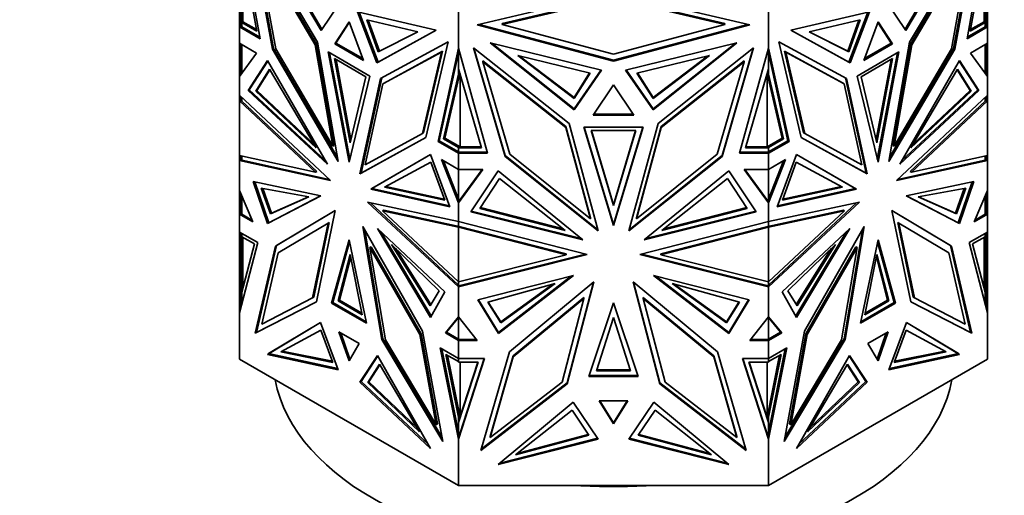
# Model space of a CAD drawing. Units: millimetres. Extents: x 0 to 2422, y 0 to 2750.
# Drawn here: x 167 to 225, y 935 to 963 of the extents above; entities that cross this region are included whole.
import ezdxf
from ezdxf import colors
from ezdxf.entities.mleader import LeaderData, LeaderLine
from ezdxf.math import Vec2, Vec3

# ---------------------------------------------------------------- set-up
doc = ezdxf.new("R2010")
doc.units = ezdxf.units.MM
doc.layers.add('DV5_Défaut', color=7, linetype='Continuous')
doc.layers.add('Défaut', color=7, linetype='Continuous')

# ---------------------------------------------------------------- blocks, each defined once
blk = doc.blocks.new('_DOT')
at = {"color": 0}
blk.add_line((0, 0), (-1, 0), dxfattribs=at)
at = {"color": 0, "const_width": 0.333}
blk.add_lwpolyline([(-0.1665, 0, 1), (0.1665, 0, 1)], format="xyb", close=True, dxfattribs=at)
blk = doc.blocks.new('SE4')
at = {"layer": 'DV5_Défaut', "color": 7, "linetype": 'Continuous', "lineweight": 35}
for p, q in [((181.296, 961.79), (180.088, 968.673)), ((184.682, 961.579), (180.705, 968.343)), ((180.705, 968.343), (182.02, 961.178)), ((219.494, 961.579), (223.47, 968.343)), ((223.47, 968.343), (222.156, 961.178)), ((222.88, 961.79), (224.088, 968.673)), ((180.819, 968.15), (182.091, 961.218)), ((181.406, 968.22), (184.887, 962.271)), ((184.938, 962.346), (181.611, 968.031)), ((219.237, 962.346), (222.564, 968.031)), ((222.77, 968.22), (219.288, 962.271)), ((223.356, 968.15), (222.085, 961.218)), ((181.101, 967.279), (182.217, 961.195)), ((184.544, 961.423), (181.101, 967.279)), ((184.614, 961.464), (181.172, 967.32)), ((223.003, 967.32), (219.561, 961.464)), ((219.632, 961.423), (223.074, 967.279)), ((223.074, 967.279), (221.958, 961.195)), ((181.11, 962.237), (180.229, 967.06)), ((180.288, 962.795), (180.288, 966.74)), ((223.065, 962.237), (223.946, 967.06)), ((223.888, 966.74), (223.888, 962.795)), ((194.066, 962.6), (202.088, 964.513)), ((202.088, 964.244), (195.533, 962.681)), ((202.088, 964.513), (210.109, 962.6)), ((208.643, 962.681), (202.088, 964.244)), ((184.887, 962.271), (186.035, 963.955)), ((195.533, 962.623), (202.088, 964.186)), ((202.088, 964.186), (208.643, 962.623)), ((219.288, 962.271), (218.141, 963.955)), ((180.088, 962.488), (180.088, 963.474)), ((180.188, 962.748), (180.188, 963.522)), ((188.175, 960.373), (187.028, 963.381)), ((187.028, 963.381), (191.657, 962.302)), ((187.123, 963.359), (188.246, 960.414)), ((192.975, 961.233), (192.975, 963.608)), ((211.2, 961.233), (211.2, 963.607)), ((217.148, 963.381), (212.518, 962.302)), ((217.053, 963.359), (215.929, 960.414)), ((216, 960.373), (217.148, 963.381)), ((223.988, 962.748), (223.988, 963.522)), ((224.088, 962.488), (224.088, 963.474)), ((180.188, 962.545), (180.088, 962.488)), ((180.088, 962.488), (180.188, 962.545)), ((180.088, 962.488), (181.296, 961.79)), ((180.088, 962.488), (180.088, 962.488)), ((180.088, 961.531), (180.088, 962.488)), ((180.16, 962.527), (180.188, 962.543)), ((180.16, 962.527), (180.16, 962.527)), ((180.188, 962.511), (180.16, 962.527)), ((180.188, 962.511), (180.16, 962.527)), ((180.188, 962.748), (180.288, 962.748)), ((180.188, 962.489), (180.188, 962.748)), ((180.188, 962.489), (180.227, 962.489)), ((181.28, 961.881), (180.227, 962.489)), ((180.229, 962.488), (180.227, 962.489)), ((180.229, 962.489), (180.227, 962.489)), ((180.229, 962.747), (181.11, 962.237)), ((180.229, 962.747), (180.229, 962.488)), ((180.288, 962.747), (180.229, 962.747)), ((180.288, 962.795), (181.093, 962.328)), ((180.288, 962.795), (180.288, 962.773)), ((180.288, 962.748), (180.288, 962.773)), ((180.288, 962.748), (180.288, 962.747)), ((180.288, 962.748), (180.288, 962.748)), ((186.531, 962.788), (185.688, 961.49)), ((186.547, 962.745), (185.758, 961.531)), ((187.375, 960.516), (186.531, 962.788)), ((190.586, 962.2), (187.573, 962.908)), ((187.573, 962.908), (188.246, 961.019)), ((187.666, 962.886), (188.317, 961.06)), ((202.088, 960.476), (194.066, 962.6)), ((194.18, 962.627), (202.088, 960.534)), ((195.533, 962.681), (195.533, 962.623)), ((202.088, 960.887), (195.533, 962.623)), ((202.088, 960.534), (209.995, 962.627)), ((208.643, 962.623), (202.088, 960.887)), ((210.109, 962.6), (202.088, 960.476)), ((208.643, 962.681), (208.643, 962.623)), ((213.589, 962.2), (216.602, 962.908)), ((216.509, 962.886), (215.859, 961.06)), ((216.602, 962.908), (215.929, 961.019)), ((217.644, 962.788), (216.8, 960.516)), ((218.417, 961.531), (217.628, 962.745)), ((218.488, 961.49), (217.644, 962.788)), ((224.088, 962.488), (222.88, 961.79)), ((222.896, 961.881), (223.949, 962.489)), ((223.946, 962.747), (223.065, 962.237)), ((223.888, 962.795), (223.082, 962.328)), ((223.888, 962.774), (223.888, 962.795)), ((223.888, 962.748), (223.888, 962.774)), ((223.888, 962.747), (223.888, 962.748)), ((223.888, 962.748), (223.888, 962.748)), ((223.988, 962.748), (223.888, 962.748)), ((223.946, 962.747), (223.888, 962.747)), ((223.946, 962.488), (223.946, 962.747)), ((223.949, 962.489), (223.946, 962.488)), ((223.949, 962.489), (223.946, 962.489)), ((223.949, 962.489), (223.988, 962.489)), ((223.988, 962.489), (223.988, 962.748)), ((223.988, 962.545), (224.088, 962.488)), ((223.988, 962.545), (224.088, 962.488)), ((223.988, 962.543), (224.015, 962.527)), ((224.015, 962.527), (223.988, 962.511)), ((223.988, 962.511), (224.015, 962.527)), ((224.015, 962.527), (224.015, 962.527)), ((224.088, 962.488), (224.088, 962.488)), ((224.088, 961.531), (224.088, 962.488)), ((191.657, 962.302), (188.175, 960.373)), ((188.246, 960.414), (191.655, 962.302)), ((188.246, 961.019), (190.586, 962.2)), ((188.317, 961.06), (190.579, 962.201)), ((212.518, 962.302), (216, 960.373)), ((215.929, 960.414), (212.521, 962.302)), ((215.929, 961.019), (213.589, 962.2)), ((215.859, 961.06), (213.596, 962.201)), ((180.088, 961.531), (180.088, 961.531)), ((180.088, 961.531), (181.094, 960.95)), ((180.088, 961.531), (180.088, 959.564)), ((180.188, 959.701), (180.188, 961.473)), ((180.229, 961.45), (180.229, 959.759)), ((184.614, 961.464), (184.544, 961.423)), ((185.575, 955.463), (184.544, 961.423)), ((185.645, 955.504), (184.614, 961.464)), ((185.896, 954.56), (184.682, 961.579)), ((185.758, 961.531), (185.688, 961.49)), ((185.688, 961.49), (187.375, 960.516)), ((185.758, 961.531), (187.337, 960.62)), ((188.381, 959.443), (192.357, 961.616)), ((192.357, 961.616), (191.043, 955.968)), ((194.839, 961.541), (199.763, 957.602)), ((201.386, 959.948), (194.839, 961.541)), ((199.763, 957.66), (194.943, 961.515)), ((202.79, 959.948), (209.336, 961.541)), ((209.336, 961.541), (204.413, 957.602)), ((209.233, 961.515), (204.413, 957.66)), ((215.794, 959.443), (211.818, 961.616)), ((211.818, 961.616), (213.133, 955.968)), ((216.8, 960.516), (218.488, 961.49)), ((216.839, 960.62), (218.417, 961.531)), ((218.28, 954.56), (219.494, 961.579)), ((218.417, 961.531), (218.488, 961.49)), ((219.561, 961.464), (218.53, 955.504)), ((218.601, 955.463), (219.632, 961.423)), ((219.561, 961.464), (219.632, 961.423)), ((224.088, 961.531), (223.082, 960.95)), ((223.946, 959.759), (223.946, 961.45)), ((223.988, 959.701), (223.988, 961.473)), ((224.088, 961.531), (224.088, 961.531)), ((224.088, 961.531), (224.088, 959.564)), ((181.094, 960.95), (180.088, 959.564)), ((182.091, 961.218), (182.02, 961.178)), ((182.02, 961.178), (185.896, 954.56)), ((182.091, 961.218), (185.856, 954.789)), ((182.217, 961.195), (185.575, 955.463)), ((187.762, 959.592), (185.301, 961.013)), ((185.301, 961.013), (186.531, 954.519)), ((185.389, 960.963), (186.575, 954.7)), ((188.246, 961.019), (188.317, 961.06)), ((188.519, 959.128), (191.961, 961.009)), ((192.032, 961.05), (188.59, 959.168)), ((191.961, 961.009), (190.846, 956.214)), ((190.916, 956.254), (192.032, 961.05)), ((191.767, 955.745), (192.975, 961.233)), ((192.975, 960.952), (191.838, 955.785)), ((192.032, 961.05), (191.961, 961.009)), ((192.975, 961.233), (192.975, 961.232)), ((192.975, 961.232), (192.975, 960.952)), ((194.684, 955.047), (192.975, 961.232)), ((192.975, 959.702), (192.975, 960.952)), ((192.978, 960.015), (192.978, 961.222)), ((199.471, 956.791), (193.848, 961.259)), ((193.848, 961.259), (195.707, 954.853)), ((193.871, 961.242), (195.708, 954.91)), ((196.453, 960.797), (200.714, 959.766)), ((199.763, 958.265), (196.453, 960.797)), ((199.763, 958.323), (196.564, 960.77)), ((207.723, 960.797), (203.461, 959.766)), ((204.413, 958.265), (207.723, 960.797)), ((204.413, 958.323), (207.612, 960.77)), ((204.704, 956.791), (210.327, 961.259)), ((210.327, 961.259), (208.468, 954.853)), ((208.468, 954.91), (210.305, 961.242)), ((209.492, 955.047), (211.2, 961.233)), ((211.198, 960.015), (211.198, 961.224)), ((211.2, 961.233), (211.2, 961.233)), ((212.409, 955.745), (211.2, 961.233)), ((211.2, 960.952), (211.2, 961.233)), ((211.2, 960.952), (212.338, 955.785)), ((211.2, 960.952), (211.2, 959.702)), ((212.143, 961.05), (212.214, 961.009)), ((215.586, 959.168), (212.143, 961.05)), ((212.143, 961.05), (213.259, 956.254)), ((212.214, 961.009), (213.33, 956.214)), ((215.656, 959.128), (212.214, 961.009)), ((215.929, 961.019), (215.859, 961.06)), ((218.875, 961.013), (216.413, 959.592)), ((217.6, 954.7), (218.787, 960.963)), ((217.644, 954.519), (218.875, 961.013)), ((222.156, 961.178), (218.28, 954.56)), ((222.085, 961.218), (218.319, 954.789)), ((221.958, 961.195), (218.601, 955.463)), ((222.085, 961.218), (222.156, 961.178)), ((223.082, 960.95), (224.088, 959.564)), ((181.735, 960.511), (180.594, 958.742)), ((180.665, 958.782), (181.755, 960.474)), ((185.257, 954.397), (181.735, 960.511)), ((187.527, 959.552), (185.677, 960.619)), ((185.677, 960.619), (186.602, 955.665)), ((185.765, 960.569), (186.646, 955.849)), ((188.246, 960.414), (188.175, 960.373)), ((194.408, 960.482), (194.408, 960.424)), ((199.276, 956.613), (194.408, 960.482)), ((194.408, 960.424), (195.987, 954.984)), ((199.276, 956.555), (194.408, 960.424)), ((202.088, 960.534), (202.088, 960.476)), ((209.767, 960.482), (204.899, 956.613)), ((204.899, 956.555), (209.767, 960.424)), ((209.767, 960.424), (208.189, 954.984)), ((209.767, 960.482), (209.767, 960.424)), ((215.929, 960.414), (216, 960.373)), ((218.498, 960.619), (216.649, 959.552)), ((217.53, 955.849), (218.41, 960.569)), ((217.573, 955.665), (218.498, 960.619)), ((218.919, 954.397), (222.441, 960.511)), ((223.511, 958.782), (222.42, 960.474)), ((222.441, 960.511), (223.582, 958.742)), ((180.088, 959.564), (180.188, 959.759)), ((180.188, 959.752), (180.16, 959.698)), ((180.16, 959.664), (180.16, 959.698)), ((180.171, 959.678), (180.16, 959.698)), ((181.857, 959.999), (181.046, 958.707)), ((181.879, 959.962), (181.117, 958.748)), ((184.593, 955.367), (181.857, 959.999)), ((186.531, 954.519), (187.762, 959.592)), ((192.094, 955.895), (192.975, 959.702)), ((192.165, 955.936), (193.051, 959.763)), ((193.048, 959.771), (192.975, 959.592)), ((192.975, 959.592), (192.975, 959.702)), ((194.321, 955.362), (192.978, 960.015)), ((193.058, 959.737), (193.058, 955.422)), ((201.351, 959.956), (199.763, 957.66)), ((199.763, 957.602), (201.386, 959.948)), ((200.683, 959.773), (199.763, 958.323)), ((200.714, 959.766), (199.763, 958.265)), ((204.413, 957.602), (202.79, 959.948)), ((202.824, 959.956), (204.413, 957.66)), ((203.461, 959.766), (204.413, 958.265)), ((203.493, 959.773), (204.413, 958.323)), ((209.855, 955.362), (211.198, 960.015)), ((211.118, 955.422), (211.118, 959.737)), ((212.011, 955.936), (211.125, 959.762)), ((211.2, 959.592), (211.127, 959.771)), ((212.081, 955.895), (211.2, 959.702)), ((211.2, 959.702), (211.2, 959.592)), ((216.413, 959.592), (217.644, 954.519)), ((219.583, 955.367), (222.319, 959.999)), ((222.297, 959.962), (223.058, 958.748)), ((222.319, 959.999), (223.129, 958.707)), ((223.988, 959.76), (224.088, 959.564)), ((224.015, 959.699), (223.988, 959.752)), ((224.015, 959.699), (224.005, 959.678)), ((224.015, 959.664), (224.015, 959.699)), ((180.088, 959.563), (180.088, 959.564)), ((180.088, 958.466), (180.088, 959.563)), ((186.602, 955.665), (187.527, 959.552)), ((187.167, 953.826), (188.381, 959.443)), ((187.238, 953.867), (188.451, 959.481)), ((187.488, 954.359), (188.519, 959.128)), ((188.59, 959.168), (188.519, 959.128)), ((202.088, 959.068), (200.894, 957.283)), ((203.281, 957.283), (202.088, 959.068)), ((215.586, 959.168), (215.656, 959.128)), ((216.687, 954.359), (215.656, 959.128)), ((216.938, 953.867), (215.724, 959.481)), ((217.009, 953.826), (215.794, 959.443)), ((216.649, 959.552), (217.573, 955.665)), ((224.088, 958.466), (224.088, 959.564)), ((224.088, 959.564), (224.088, 959.564)), ((180.088, 958.466), (180.088, 958.466)), ((180.088, 958.466), (185.442, 953.435)), ((180.088, 958.466), (180.088, 958.131)), ((180.665, 958.782), (180.594, 958.742)), ((180.594, 958.742), (185.257, 954.397)), ((185.124, 954.628), (180.665, 958.782)), ((181.046, 958.707), (181.117, 958.748)), ((181.046, 958.707), (184.593, 955.367)), ((181.117, 958.748), (184.45, 955.609)), ((224.088, 958.466), (218.734, 953.435)), ((223.582, 958.742), (218.919, 954.397)), ((219.052, 954.628), (223.511, 958.782)), ((223.129, 958.707), (219.583, 955.367)), ((223.058, 958.748), (219.726, 955.609)), ((223.129, 958.707), (223.058, 958.748)), ((223.511, 958.782), (223.582, 958.742)), ((224.088, 958.466), (224.088, 958.466)), ((224.088, 958.466), (224.088, 958.131)), ((180.088, 958.131), (180.188, 958.144)), ((180.088, 954.912), (180.088, 958.131)), ((180.088, 958.131), (180.088, 958.131)), ((180.088, 958.131), (180.088, 958.131)), ((184.562, 953.925), (180.088, 958.131)), ((180.088, 958.131), (180.088, 958.131)), ((180.188, 958.131), (180.188, 958.372)), ((180.188, 958.144), (180.188, 958.144)), ((180.188, 958.144), (180.188, 958.144)), ((180.188, 958.131), (180.227, 958.131)), ((184.633, 953.966), (180.201, 958.131)), ((180.227, 958.131), (180.229, 958.131)), ((180.227, 958.131), (180.227, 958.131)), ((180.227, 958.131), (180.229, 958.131)), ((180.229, 958.131), (180.229, 958.333)), ((199.763, 958.265), (199.763, 958.323)), ((204.413, 958.265), (204.413, 958.323)), ((219.542, 953.966), (223.975, 958.131)), ((219.613, 953.925), (224.088, 958.131)), ((223.946, 958.333), (223.946, 958.131)), ((223.946, 958.131), (223.949, 958.131)), ((223.946, 958.131), (223.949, 958.131)), ((223.988, 958.131), (223.949, 958.131)), ((223.949, 958.131), (223.949, 958.131)), ((223.988, 958.131), (223.988, 958.372)), ((223.988, 958.144), (224.088, 958.131)), ((224.088, 954.912), (224.088, 958.131)), ((224.088, 958.131), (224.088, 958.131)), ((224.088, 958.131), (224.088, 958.131)), ((199.763, 957.66), (199.763, 957.602)), ((200.894, 957.283), (203.281, 957.283)), ((203.242, 957.341), (200.933, 957.341)), ((204.413, 957.66), (204.413, 957.602)), ((201.189, 950.473), (199.471, 956.791)), ((202.986, 950.473), (204.704, 956.791)), ((190.846, 956.214), (187.488, 954.359)), ((190.916, 956.254), (190.846, 956.214)), ((199.276, 956.613), (199.276, 956.555)), ((200.735, 951.248), (199.276, 956.613)), ((200.735, 951.191), (199.276, 956.555)), ((203.828, 956.583), (200.347, 956.583)), ((200.347, 956.583), (202.088, 950.798)), ((200.365, 956.583), (202.088, 950.857)), ((203.396, 956.382), (200.78, 956.382)), ((200.78, 956.382), (202.088, 951.961)), ((200.797, 956.382), (202.088, 952.019)), ((202.088, 950.798), (203.828, 956.583)), ((203.811, 956.583), (202.088, 950.857)), ((202.088, 952.019), (203.378, 956.382)), ((202.088, 951.961), (203.396, 956.382)), ((204.899, 956.613), (203.44, 951.248)), ((203.44, 951.191), (204.899, 956.555)), ((204.899, 956.613), (204.899, 956.555)), ((213.259, 956.254), (213.33, 956.214)), ((213.33, 956.214), (216.687, 954.359)), ((191.043, 955.968), (187.167, 953.826)), ((191.043, 955.97), (187.238, 953.867)), ((191.838, 955.785), (191.767, 955.745)), ((192.975, 955.047), (191.767, 955.745)), ((191.838, 955.785), (192.978, 955.127)), ((192.094, 955.895), (192.165, 955.936)), ((192.975, 955.388), (192.094, 955.895)), ((193.058, 955.422), (192.165, 955.936)), ((211.118, 955.422), (212.011, 955.936)), ((212.338, 955.785), (211.198, 955.127)), ((211.2, 955.388), (212.081, 955.895)), ((211.2, 955.047), (212.409, 955.745)), ((212.081, 955.895), (212.011, 955.936)), ((212.338, 955.785), (212.409, 955.745)), ((213.132, 955.97), (216.938, 953.867)), ((213.133, 955.968), (217.009, 953.826)), ((185.645, 955.504), (185.575, 955.463)), ((187.806, 952.925), (191.328, 954.972)), ((191.328, 954.972), (187.877, 952.966)), ((191.328, 954.972), (192.469, 951.886)), ((192.975, 955.422), (192.978, 955.422)), ((192.975, 955.388), (192.975, 955.422)), ((192.975, 955.129), (192.975, 955.388)), ((192.975, 955.163), (192.978, 955.163)), ((192.978, 955.127), (192.975, 955.129)), ((193.075, 955.105), (192.975, 955.047)), ((192.975, 955.047), (192.975, 955.047)), ((192.975, 955.047), (194.684, 955.047)), ((192.975, 954.091), (192.975, 955.047)), ((192.978, 955.422), (193.021, 955.422)), ((192.978, 955.364), (192.978, 955.422)), ((192.978, 955.105), (192.978, 955.364)), ((192.978, 955.364), (194.321, 955.362)), ((192.978, 955.105), (193.016, 955.105)), ((193.044, 955.089), (193.016, 955.105)), ((193.016, 955.105), (193.044, 955.089)), ((193.071, 955.105), (193.016, 955.105)), ((193.021, 955.422), (193.058, 955.422)), ((193.021, 955.422), (194.304, 955.42)), ((193.044, 955.089), (193.071, 955.105)), ((193.071, 955.105), (193.044, 955.089)), ((193.044, 955.089), (193.044, 955.089)), ((193.071, 955.105), (193.075, 955.105)), ((194.668, 955.105), (193.075, 955.105)), ((195.987, 954.984), (200.735, 951.191)), ((208.189, 954.984), (203.44, 951.191)), ((211.2, 955.047), (209.492, 955.047)), ((211.1, 955.105), (209.508, 955.105)), ((211.198, 955.364), (209.855, 955.362)), ((209.871, 955.42), (211.154, 955.422)), ((211.2, 955.047), (211.1, 955.105)), ((211.1, 955.105), (211.104, 955.105)), ((211.132, 955.089), (211.104, 955.105)), ((211.132, 955.089), (211.104, 955.105)), ((211.159, 955.105), (211.104, 955.105)), ((211.118, 955.422), (211.154, 955.422)), ((211.159, 955.105), (211.132, 955.089)), ((211.159, 955.105), (211.132, 955.089)), ((211.132, 955.089), (211.132, 955.089)), ((211.198, 955.422), (211.154, 955.422)), ((211.159, 955.105), (211.198, 955.105)), ((211.198, 955.422), (211.2, 955.422)), ((211.198, 955.364), (211.198, 955.422)), ((211.198, 955.105), (211.198, 955.364)), ((211.2, 955.163), (211.198, 955.163)), ((211.2, 955.129), (211.198, 955.127)), ((211.2, 955.422), (211.2, 955.388)), ((211.2, 955.388), (211.2, 955.129)), ((211.2, 955.047), (211.2, 955.047)), ((211.2, 954.091), (211.2, 955.047)), ((212.847, 954.972), (211.707, 951.886)), ((216.369, 952.925), (212.847, 954.972)), ((212.847, 954.972), (216.299, 952.966)), ((218.53, 955.504), (218.601, 955.463)), ((180.088, 954.912), (180.088, 954.912)), ((180.088, 954.912), (184.562, 953.925)), ((180.088, 954.912), (180.088, 954.912)), ((180.088, 954.912), (180.088, 954.615)), ((180.088, 954.616), (180.188, 954.698)), ((180.16, 954.657), (180.088, 954.616)), ((180.188, 954.65), (180.088, 954.616)), ((180.088, 954.616), (180.229, 954.641)), ((185.442, 953.435), (180.088, 954.616)), ((180.088, 954.615), (180.088, 954.616)), ((180.088, 952.855), (180.088, 954.615)), ((180.188, 954.695), (180.16, 954.673)), ((180.16, 954.656), (180.16, 954.673)), ((180.16, 954.673), (180.188, 954.65)), ((180.188, 954.65), (180.16, 954.656)), ((180.188, 954.633), (180.188, 954.89)), ((180.229, 954.641), (180.229, 954.881)), ((185.363, 953.508), (180.229, 954.641)), ((188.611, 953.047), (191.347, 954.52)), ((191.347, 954.52), (192.158, 952.292)), ((192.975, 954.091), (191.969, 954.672)), ((191.969, 954.672), (192.975, 952.123)), ((192.081, 954.607), (192.975, 952.343)), ((195.707, 954.911), (195.707, 954.853)), ((195.707, 954.853), (201.189, 950.473)), ((195.708, 954.91), (201.169, 950.547)), ((208.468, 954.853), (202.986, 950.473)), ((203.006, 950.547), (208.468, 954.91)), ((208.468, 954.91), (208.468, 954.853)), ((211.2, 954.091), (212.207, 954.672)), ((212.207, 954.672), (211.2, 952.123)), ((212.094, 954.607), (211.2, 952.343)), ((212.828, 954.52), (212.018, 952.292)), ((215.564, 953.047), (212.828, 954.52)), ((218.734, 953.435), (224.088, 954.616)), ((218.812, 953.508), (223.946, 954.641)), ((224.088, 954.912), (219.613, 953.925)), ((223.946, 954.881), (223.946, 954.641)), ((223.946, 954.641), (224.087, 954.616)), ((223.988, 954.633), (223.988, 954.89)), ((223.988, 954.699), (224.088, 954.616)), ((224.015, 954.673), (223.988, 954.695)), ((223.988, 954.65), (224.015, 954.673)), ((223.988, 954.65), (224.015, 954.656)), ((224.087, 954.616), (223.988, 954.65)), ((224.015, 954.656), (224.015, 954.673)), ((224.015, 954.657), (224.088, 954.616)), ((224.088, 954.912), (224.088, 954.912)), ((224.088, 954.912), (224.088, 954.616)), ((224.088, 954.616), (224.088, 954.616)), ((224.088, 952.854), (224.088, 954.616)), ((184.633, 953.966), (184.562, 953.925)), ((187.238, 953.867), (187.167, 953.826)), ((192.975, 954.091), (192.975, 954.091)), ((192.975, 952.343), (192.975, 954.091)), ((194.398, 954.091), (192.975, 952.123)), ((192.975, 954.091), (194.398, 954.091)), ((192.978, 952.185), (192.978, 954.091)), ((194.356, 954.091), (193.075, 952.319)), ((195.304, 954.021), (193.691, 951.593)), ((200.285, 949.941), (195.304, 954.021)), ((203.89, 949.941), (208.871, 954.021)), ((208.871, 954.021), (210.484, 951.593)), ((211.2, 954.091), (209.777, 954.091)), ((209.777, 954.091), (211.2, 952.123)), ((209.819, 954.091), (211.198, 952.185)), ((211.198, 952.185), (211.198, 954.091)), ((211.2, 954.091), (211.2, 954.091)), ((211.2, 954.091), (211.2, 952.343)), ((216.938, 953.867), (217.009, 953.826)), ((219.542, 953.966), (219.613, 953.925)), ((181.742, 950.915), (180.894, 953.391)), ((180.894, 953.391), (184.867, 952.536)), ((180.986, 953.371), (181.813, 950.956)), ((195.377, 953.556), (194.231, 951.796)), ((199.247, 950.504), (195.377, 953.556)), ((204.929, 950.504), (208.799, 953.556)), ((208.799, 953.556), (209.945, 951.796)), ((223.281, 953.391), (219.308, 952.536)), ((223.19, 953.371), (222.362, 950.956)), ((222.433, 950.915), (223.281, 953.391)), ((180.088, 952.854), (180.088, 952.855)), ((180.088, 952.854), (180.867, 951.007)), ((180.088, 952.854), (180.088, 952.093)), ((184.17, 952.484), (181.37, 952.996)), ((181.37, 952.996), (181.91, 951.473)), ((181.461, 952.979), (181.98, 951.514)), ((187.877, 952.966), (187.806, 952.925)), ((192.469, 951.886), (187.806, 952.925)), ((187.877, 952.966), (192.446, 951.947)), ((192.158, 952.292), (188.611, 953.047)), ((192.136, 952.352), (188.686, 953.087)), ((211.707, 951.886), (216.369, 952.925)), ((216.299, 952.966), (211.729, 951.947)), ((212.018, 952.292), (215.564, 953.047)), ((212.04, 952.352), (215.49, 953.087)), ((216.299, 952.966), (216.369, 952.925)), ((220.005, 952.484), (222.805, 952.996)), ((222.714, 952.979), (222.195, 951.514)), ((222.805, 952.996), (222.266, 951.473)), ((224.088, 952.854), (223.308, 951.007)), ((224.088, 952.854), (224.088, 952.854)), ((224.088, 952.854), (224.088, 952.093)), ((224.088, 952.854), (224.088, 952.854)), ((180.188, 952.093), (180.088, 952.093)), ((180.088, 952.093), (180.088, 951.457)), ((180.188, 951.459), (180.188, 952.617)), ((180.229, 951.457), (180.229, 952.519)), ((184.867, 952.536), (181.742, 950.915)), ((181.813, 950.956), (184.861, 952.537)), ((181.91, 951.473), (184.17, 952.484)), ((181.98, 951.514), (184.155, 952.486)), ((192.975, 951.026), (187.621, 952.176)), ((187.621, 952.176), (192.975, 947.175)), ((187.77, 952.144), (192.975, 947.282)), ((192.975, 952.343), (192.975, 952.123)), ((193.075, 952.319), (192.975, 952.123)), ((192.978, 952.243), (192.975, 952.239)), ((192.975, 952.123), (193.016, 952.238)), ((192.975, 951.026), (192.975, 952.123)), ((192.975, 952.123), (192.975, 952.123)), ((193.016, 952.238), (192.978, 952.185)), ((193.071, 952.314), (193.016, 952.238)), ((193.044, 952.26), (193.016, 952.238)), ((193.016, 952.238), (193.024, 952.219)), ((193.016, 952.238), (193.016, 952.238)), ((193.016, 952.238), (193.016, 952.238)), ((193.044, 952.26), (193.071, 952.314)), ((193.044, 952.258), (193.044, 952.26)), ((193.074, 952.318), (193.071, 952.314)), ((193.071, 952.314), (193.071, 952.314)), ((211.2, 952.123), (211.1, 952.32)), ((211.104, 952.315), (211.132, 952.26)), ((211.132, 952.258), (211.132, 952.26)), ((211.159, 952.238), (211.132, 952.26)), ((211.159, 952.238), (211.151, 952.219)), ((211.159, 952.238), (211.2, 952.123)), ((211.198, 952.242), (211.2, 952.238)), ((211.2, 952.123), (211.2, 952.343)), ((211.2, 951.026), (216.554, 952.176)), ((216.554, 952.176), (211.2, 947.175)), ((216.406, 952.144), (211.2, 947.282)), ((211.2, 952.123), (211.2, 952.123)), ((211.2, 951.026), (211.2, 952.123)), ((219.308, 952.536), (222.433, 950.915)), ((222.362, 950.956), (219.314, 952.537)), ((222.266, 951.473), (220.005, 952.484)), ((222.195, 951.514), (220.02, 952.486)), ((223.946, 952.519), (223.946, 951.457)), ((223.988, 951.459), (223.988, 952.617)), ((223.988, 952.093), (224.088, 952.093)), ((224.088, 952.093), (224.088, 951.457)), ((180.188, 951.515), (180.088, 951.457)), ((180.088, 951.457), (180.188, 951.515)), ((180.188, 951.513), (180.16, 951.497)), ((180.16, 951.497), (180.16, 951.497)), ((180.16, 951.497), (180.188, 951.481)), ((180.188, 951.481), (180.16, 951.497)), ((181.91, 951.473), (181.98, 951.514)), ((185.719, 951.669), (182.201, 949.577)), ((182.272, 949.618), (185.718, 951.668)), ((184.608, 946.296), (185.719, 951.669)), ((188.571, 951.693), (188.5, 951.652)), ((192.975, 947.472), (188.5, 951.652)), ((188.5, 951.652), (192.975, 950.69)), ((188.571, 951.693), (193.015, 950.737)), ((193.691, 951.593), (200.285, 949.941)), ((200.183, 950.024), (193.724, 951.643)), ((194.231, 951.796), (199.247, 950.504)), ((194.263, 951.846), (199.138, 950.59)), ((202.088, 951.961), (202.088, 952.019)), ((210.484, 951.593), (203.89, 949.941)), ((210.452, 951.643), (203.992, 950.024)), ((209.945, 951.796), (204.929, 950.504)), ((209.913, 951.846), (205.038, 950.59)), ((215.604, 951.693), (211.162, 950.738)), ((211.2, 947.472), (215.675, 951.652)), ((215.675, 951.652), (211.2, 950.69)), ((215.604, 951.693), (215.675, 951.652)), ((218.457, 951.669), (221.974, 949.577)), ((219.568, 946.296), (218.457, 951.669)), ((221.903, 949.618), (218.457, 951.668)), ((222.266, 951.473), (222.195, 951.514)), ((223.988, 951.515), (224.088, 951.457)), ((223.988, 951.515), (224.088, 951.457)), ((224.015, 951.497), (223.988, 951.513)), ((223.988, 951.481), (224.015, 951.497)), ((223.988, 951.481), (224.015, 951.497)), ((224.015, 951.497), (224.015, 951.497)), ((180.867, 951.007), (180.088, 951.457)), ((180.088, 951.457), (180.088, 951.457)), ((180.088, 950.405), (180.088, 951.457)), ((180.227, 951.459), (180.188, 951.459)), ((180.822, 951.115), (180.227, 951.459)), ((180.227, 951.459), (180.229, 951.457)), ((180.227, 951.459), (180.229, 951.459)), ((181.813, 950.956), (181.742, 950.915)), ((182.364, 949.179), (185.299, 950.925)), ((185.299, 950.925), (184.391, 946.533)), ((185.37, 950.966), (184.461, 946.574)), ((185.37, 950.966), (185.299, 950.925)), ((192.975, 951.026), (192.975, 951.026)), ((192.975, 951.026), (192.975, 950.772)), ((192.975, 951.026), (200.546, 949.085)), ((192.978, 950.747), (192.978, 951.025)), ((200.735, 951.248), (200.735, 951.191)), ((203.44, 951.248), (203.44, 951.191)), ((211.2, 951.026), (203.629, 949.085)), ((211.198, 950.747), (211.198, 951.025)), ((211.2, 951.026), (211.2, 951.026)), ((211.2, 950.772), (211.2, 951.026)), ((218.806, 950.966), (218.877, 950.925)), ((219.714, 946.574), (218.806, 950.966)), ((221.812, 949.179), (218.877, 950.925)), ((218.877, 950.925), (219.785, 946.533)), ((222.362, 950.956), (222.433, 950.915)), ((223.308, 951.007), (224.088, 951.457)), ((223.354, 951.115), (223.949, 951.459)), ((223.946, 951.457), (223.949, 951.459)), ((223.946, 951.459), (223.949, 951.459)), ((223.988, 951.459), (223.949, 951.459)), ((224.088, 951.457), (224.088, 951.457)), ((224.088, 950.405), (224.088, 951.457)), ((180.088, 950.405), (180.088, 950.405)), ((180.088, 950.405), (181.166, 949.783)), ((180.088, 950.405), (180.088, 945.652)), ((180.188, 950.136), (180.188, 950.348)), ((180.229, 950.324), (180.229, 950.135)), ((187.344, 950.731), (190.861, 944.577)), ((188.455, 944.075), (187.344, 950.731)), ((187.454, 950.539), (188.526, 944.116)), ((192.168, 946.882), (188.196, 950.614)), ((188.196, 950.614), (191.32, 945.385)), ((191.367, 945.467), (188.413, 950.41)), ((192.978, 950.805), (192.975, 950.806)), ((192.975, 950.772), (192.978, 950.769)), ((193.016, 950.737), (192.975, 950.69)), ((192.975, 947.472), (192.975, 950.69)), ((192.975, 950.69), (192.975, 950.69)), ((199.303, 949.068), (192.975, 950.69)), ((192.975, 950.69), (192.975, 950.69)), ((193.016, 950.737), (192.978, 950.747)), ((193.016, 950.737), (199.303, 949.126)), ((193.016, 950.737), (193.016, 950.737)), ((202.088, 950.857), (202.088, 950.798)), ((204.872, 949.126), (211.159, 950.737)), ((204.872, 949.068), (211.2, 950.69)), ((211.159, 950.737), (211.198, 950.747)), ((211.159, 950.737), (211.159, 950.737)), ((211.2, 950.69), (211.159, 950.737)), ((211.159, 950.737), (211.159, 950.737)), ((211.159, 950.737), (211.159, 950.737)), ((211.159, 950.737), (211.159, 950.737)), ((211.198, 950.805), (211.2, 950.806)), ((211.198, 950.77), (211.2, 950.772)), ((211.2, 947.472), (211.2, 950.69)), ((211.2, 950.69), (211.2, 950.69)), ((211.2, 950.69), (211.2, 950.69)), ((212.007, 946.882), (215.98, 950.614)), ((212.809, 945.467), (215.763, 950.41)), ((215.98, 950.614), (212.855, 945.385)), ((216.831, 950.731), (213.314, 944.577)), ((216.722, 950.539), (215.65, 944.116)), ((215.721, 944.075), (216.831, 950.731)), ((224.088, 950.405), (223.009, 949.783)), ((223.946, 950.135), (223.946, 950.324)), ((223.988, 950.136), (223.988, 950.348)), ((224.088, 950.405), (224.088, 950.405)), ((224.088, 950.405), (224.088, 945.652)), ((181.166, 949.783), (180.088, 945.652)), ((180.188, 950.136), (180.229, 950.136)), ((180.188, 946.569), (180.188, 950.136)), ((180.97, 949.707), (180.229, 950.135)), ((180.288, 947.095), (180.288, 950.101)), ((186.531, 949.957), (185.507, 946.22)), ((185.578, 946.261), (186.557, 949.833)), ((187.556, 945.037), (186.531, 949.957)), ((217.644, 949.957), (216.62, 945.037)), ((217.618, 949.833), (218.598, 946.261)), ((218.668, 946.22), (217.644, 949.957)), ((223.009, 949.783), (224.088, 945.652)), ((223.205, 949.707), (223.946, 950.135)), ((223.888, 950.101), (223.888, 947.095)), ((223.988, 950.136), (223.946, 950.136)), ((223.988, 946.569), (223.988, 950.136)), ((180.229, 946.871), (180.97, 949.707)), ((182.201, 949.577), (181.018, 944.448)), ((181.089, 944.489), (182.272, 949.618)), ((181.397, 944.992), (182.364, 949.179)), ((182.272, 949.618), (182.201, 949.577)), ((187.835, 949.543), (187.764, 949.502)), ((190.699, 944.367), (187.764, 949.502)), ((187.764, 949.502), (188.672, 944.061)), ((187.835, 949.543), (190.77, 944.408)), ((189.034, 949.675), (191.834, 946.954)), ((191.295, 946.055), (189.034, 949.675)), ((191.342, 946.133), (189.279, 949.438)), ((215.141, 949.675), (212.341, 946.954)), ((212.834, 946.133), (214.897, 949.438)), ((212.881, 946.055), (215.141, 949.675)), ((213.406, 944.408), (216.341, 949.543)), ((213.476, 944.367), (216.412, 949.502)), ((216.412, 949.502), (215.503, 944.061)), ((216.341, 949.543), (216.412, 949.502)), ((222.778, 944.992), (221.812, 949.179)), ((221.903, 949.618), (221.974, 949.577)), ((223.087, 944.489), (221.903, 949.618)), ((221.974, 949.577), (223.158, 944.448)), ((223.946, 946.871), (223.205, 949.707)), ((185.898, 946.35), (186.602, 949.079)), ((185.969, 946.391), (186.628, 948.947)), ((186.602, 949.079), (187.306, 945.537)), ((200.546, 949.085), (192.975, 947.175)), ((192.975, 947.472), (199.303, 949.068)), ((193.075, 947.258), (200.433, 949.114)), ((199.303, 949.126), (199.303, 949.068)), ((199.303, 949.126), (199.303, 949.126)), ((199.303, 949.126), (199.303, 949.126)), ((203.629, 949.085), (211.2, 947.175)), ((203.743, 949.114), (211.1, 947.258)), ((204.872, 949.126), (204.872, 949.068)), ((211.2, 947.472), (204.872, 949.068)), ((216.87, 945.537), (217.573, 949.079)), ((217.547, 948.947), (218.207, 946.391)), ((217.573, 949.079), (218.277, 946.35)), ((192.975, 947.472), (192.975, 947.472)), ((192.975, 947.472), (192.975, 947.282)), ((192.978, 947.234), (192.978, 947.473)), ((194.116, 946.416), (199.734, 947.855)), ((199.734, 947.855), (195.315, 944.43)), ((195.315, 944.488), (199.623, 947.826)), ((200.938, 947.48), (195.964, 943.357)), ((199.367, 941.466), (200.938, 947.48)), ((199.367, 941.523), (200.919, 947.464)), ((203.237, 947.48), (208.211, 943.357)), ((204.808, 941.466), (203.237, 947.48)), ((203.256, 947.464), (204.808, 941.523)), ((210.06, 946.416), (204.441, 947.855)), ((204.441, 947.855), (208.86, 944.43)), ((208.86, 944.488), (204.553, 947.826)), ((211.198, 947.233), (211.198, 947.472)), ((211.2, 947.472), (211.2, 947.472)), ((211.2, 947.282), (211.2, 947.472)), ((180.229, 946.871), (180.229, 946.194)), ((191.834, 946.954), (191.295, 946.055)), ((191.32, 945.385), (192.168, 946.882)), ((192.978, 947.291), (192.975, 947.291)), ((192.975, 947.282), (192.975, 947.175)), ((193.075, 947.258), (192.975, 947.175)), ((192.975, 947.175), (193.016, 947.243)), ((192.975, 947.175), (192.975, 947.175)), ((192.975, 945.414), (192.975, 947.175)), ((192.978, 947.234), (193.016, 947.243)), ((193.016, 947.243), (193.071, 947.257)), ((193.016, 947.243), (193.036, 947.225)), ((193.016, 947.243), (193.044, 947.234)), ((193.016, 947.243), (193.016, 947.243)), ((193.016, 947.243), (193.016, 947.243)), ((193.044, 947.234), (193.071, 947.257)), ((193.044, 947.232), (193.044, 947.234)), ((193.075, 947.258), (193.071, 947.257)), ((193.071, 947.257), (193.071, 947.257)), ((198.648, 947.376), (194.689, 946.272)), ((195.452, 945.061), (198.648, 947.376)), ((195.452, 945.118), (198.519, 947.34)), ((205.527, 947.376), (209.487, 946.272)), ((208.724, 945.061), (205.527, 947.376)), ((208.724, 945.118), (205.657, 947.34)), ((211.2, 947.175), (211.1, 947.258)), ((211.101, 947.258), (211.104, 947.257)), ((211.104, 947.257), (211.132, 947.234)), ((211.104, 947.257), (211.198, 947.233)), ((211.104, 947.257), (211.104, 947.257)), ((211.132, 947.234), (211.159, 947.243)), ((211.132, 947.232), (211.132, 947.234)), ((211.159, 947.243), (211.14, 947.225)), ((211.159, 947.243), (211.2, 947.175)), ((211.198, 947.291), (211.2, 947.29)), ((211.2, 947.175), (211.2, 947.282)), ((211.2, 947.175), (211.2, 947.175)), ((211.2, 945.414), (211.2, 947.175)), ((212.855, 945.385), (212.007, 946.882)), ((212.341, 946.954), (212.881, 946.055)), ((223.946, 946.194), (223.946, 946.871)), ((180.188, 946.569), (180.229, 946.569)), ((180.188, 946.035), (180.188, 946.569)), ((181.018, 944.448), (184.608, 946.296)), ((184.609, 946.301), (181.089, 944.489)), ((184.391, 946.533), (181.397, 944.992)), ((184.461, 946.574), (184.391, 946.533)), ((185.898, 946.35), (185.969, 946.391)), ((187.306, 945.537), (185.898, 946.35)), ((187.288, 945.629), (185.969, 946.391)), ((195.315, 944.43), (194.116, 946.416)), ((194.146, 946.424), (195.315, 944.488)), ((194.689, 946.272), (195.452, 945.061)), ((194.72, 946.28), (195.452, 945.118)), ((196.194, 943.111), (200.345, 946.551)), ((196.194, 943.053), (200.345, 946.493)), ((200.345, 946.493), (199.06, 941.577)), ((200.345, 946.551), (200.345, 946.493)), ((203.831, 946.551), (203.831, 946.493)), ((203.831, 946.551), (207.982, 943.111)), ((207.982, 943.053), (203.831, 946.493)), ((203.831, 946.493), (205.115, 941.577)), ((209.456, 946.28), (208.724, 945.118)), ((209.487, 946.272), (208.724, 945.061)), ((208.86, 944.488), (210.029, 946.424)), ((208.86, 944.43), (210.06, 946.416)), ((218.277, 946.35), (216.87, 945.537)), ((218.207, 946.391), (216.888, 945.629)), ((218.277, 946.35), (218.207, 946.391)), ((219.567, 946.301), (223.087, 944.489)), ((223.158, 944.448), (219.568, 946.296)), ((219.714, 946.574), (219.785, 946.533)), ((219.785, 946.533), (222.778, 944.992)), ((223.988, 946.569), (223.946, 946.569)), ((223.988, 946.035), (223.988, 946.569)), ((185.578, 946.261), (185.507, 946.22)), ((185.507, 946.22), (187.556, 945.037)), ((187.536, 945.13), (185.578, 946.261)), ((202.088, 946.237), (200.639, 941.908)), ((203.536, 941.908), (202.088, 946.237)), ((216.62, 945.037), (218.668, 946.22)), ((218.598, 946.261), (216.639, 945.13)), ((218.598, 946.261), (218.668, 946.22)), ((180.088, 945.651), (180.088, 945.652)), ((180.088, 942.927), (180.088, 945.651)), ((192.975, 945.414), (192.196, 944.467)), ((192.975, 945.369), (192.266, 944.507)), ((192.975, 945.414), (192.975, 945.414)), ((192.975, 945.414), (194.077, 944.017)), ((192.975, 945.414), (192.975, 945.369)), ((192.975, 945.369), (192.975, 944.098)), ((192.978, 944.074), (192.978, 945.41)), ((195.452, 945.061), (195.452, 945.118)), ((201.092, 942.24), (202.088, 945.375)), ((202.088, 945.375), (203.083, 942.24)), ((208.724, 945.061), (208.724, 945.118)), ((211.2, 945.414), (210.098, 944.017)), ((211.198, 944.074), (211.198, 945.411)), ((211.2, 945.414), (211.2, 945.414)), ((211.2, 945.414), (211.98, 944.467)), ((211.2, 945.369), (211.2, 945.414)), ((211.2, 945.369), (211.909, 944.507)), ((211.2, 944.098), (211.2, 945.369)), ((224.085, 945.664), (224.088, 945.652)), ((224.088, 942.927), (224.088, 945.652)), ((224.088, 945.652), (224.088, 945.652)), ((181.731, 943.206), (184.852, 945.084)), ((181.801, 943.247), (184.853, 945.083)), ((182.523, 943.346), (184.875, 944.625)), ((184.852, 945.084), (185.889, 942.303)), ((184.875, 944.625), (185.576, 942.735)), ((187.126, 943.842), (185.937, 944.529)), ((185.937, 944.529), (186.531, 942.829)), ((190.861, 944.577), (192.045, 938.082)), ((213.314, 944.577), (212.131, 938.082)), ((218.239, 944.529), (217.049, 943.842)), ((217.644, 942.829), (218.239, 944.529)), ((219.323, 945.084), (218.287, 942.303)), ((219.3, 944.625), (218.6, 942.735)), ((221.653, 943.346), (219.3, 944.625)), ((222.445, 943.206), (219.323, 945.084)), ((222.374, 943.247), (219.323, 945.083)), ((181.089, 944.489), (181.018, 944.448)), ((186.043, 944.468), (186.585, 942.92)), ((188.526, 944.116), (188.455, 944.075)), ((192.045, 938.082), (188.455, 944.075)), ((188.526, 944.116), (192.003, 938.31)), ((188.672, 944.061), (191.665, 939.064)), ((190.77, 944.408), (190.699, 944.367)), ((191.665, 939.064), (190.699, 944.367)), ((190.77, 944.408), (191.736, 939.105)), ((192.266, 944.507), (192.196, 944.467)), ((192.196, 944.467), (192.975, 944.017)), ((192.266, 944.507), (192.978, 944.097)), ((192.978, 944.132), (192.975, 944.132)), ((192.975, 944.098), (192.978, 944.097)), ((193.075, 944.074), (192.975, 944.017)), ((192.975, 944.017), (192.975, 944.017)), ((192.975, 942.965), (192.975, 944.017)), ((194.077, 944.017), (192.975, 944.017)), ((193.016, 944.074), (192.978, 944.074)), ((193.016, 944.074), (193.044, 944.058)), ((193.016, 944.074), (193.071, 944.074)), ((193.016, 944.074), (193.044, 944.058)), ((193.044, 944.058), (193.071, 944.074)), ((193.044, 944.058), (193.071, 944.074)), ((193.044, 944.058), (193.044, 944.058)), ((193.075, 944.074), (193.071, 944.074)), ((193.075, 944.074), (194.032, 944.074)), ((195.315, 944.488), (195.315, 944.43)), ((208.86, 944.488), (208.86, 944.43)), ((210.098, 944.017), (211.2, 944.017)), ((210.144, 944.074), (211.1, 944.074)), ((211.2, 944.017), (211.1, 944.074)), ((211.104, 944.074), (211.1, 944.074)), ((211.132, 944.058), (211.104, 944.074)), ((211.104, 944.074), (211.132, 944.058)), ((211.104, 944.074), (211.159, 944.074)), ((211.132, 944.058), (211.159, 944.074)), ((211.159, 944.074), (211.132, 944.058)), ((211.132, 944.058), (211.132, 944.058)), ((211.198, 944.074), (211.159, 944.074)), ((211.909, 944.507), (211.198, 944.097)), ((211.198, 944.132), (211.2, 944.132)), ((211.198, 944.097), (211.2, 944.098)), ((211.98, 944.467), (211.2, 944.017)), ((211.2, 944.017), (211.2, 944.017)), ((211.2, 942.965), (211.2, 944.017)), ((211.909, 944.507), (211.98, 944.467)), ((212.131, 938.082), (215.721, 944.075)), ((215.65, 944.116), (212.172, 938.31)), ((212.439, 939.105), (213.406, 944.408)), ((212.51, 939.064), (213.476, 944.367)), ((215.503, 944.061), (212.51, 939.064)), ((213.406, 944.408), (213.476, 944.367)), ((215.65, 944.116), (215.721, 944.075)), ((217.591, 942.92), (218.132, 944.468)), ((223.087, 944.489), (223.158, 944.448)), ((185.554, 942.795), (182.597, 943.386)), ((186.531, 942.829), (187.126, 943.842)), ((192.975, 942.965), (191.897, 943.587)), ((191.897, 943.587), (192.975, 938.211)), ((191.986, 943.536), (192.975, 938.605)), ((211.2, 942.965), (212.279, 943.587)), ((212.279, 943.587), (211.2, 938.211)), ((212.19, 943.536), (211.2, 938.605)), ((217.049, 943.842), (217.644, 942.829)), ((218.622, 942.795), (221.579, 943.386)), ((180.088, 942.927), (192.975, 935.487)), ((181.801, 943.247), (181.731, 943.206)), ((185.889, 942.303), (181.731, 943.206)), ((185.866, 942.364), (181.801, 943.247)), ((185.576, 942.735), (182.523, 943.346)), ((188.211, 943.146), (187.174, 941.561)), ((188.231, 943.11), (187.245, 941.602)), ((191.332, 937.662), (188.211, 943.146)), ((192.975, 939.512), (192.234, 943.203)), ((192.234, 943.203), (192.975, 942.776)), ((193.058, 939.492), (192.323, 943.152)), ((192.975, 942.965), (192.975, 942.965)), ((192.975, 942.776), (192.975, 942.965)), ((194.5, 942.965), (192.975, 938.212)), ((192.975, 942.965), (194.5, 942.965)), ((192.975, 942.81), (192.978, 942.81)), ((192.978, 942.752), (192.978, 942.965)), ((194.482, 942.965), (193.075, 938.581)), ((195.964, 943.357), (194.29, 937.545)), ((194.827, 938.366), (196.194, 943.111)), ((194.827, 938.308), (196.194, 943.053)), ((196.194, 943.111), (196.194, 943.053)), ((207.982, 943.111), (207.982, 943.053)), ((207.982, 943.111), (209.348, 938.366)), ((209.348, 938.308), (207.982, 943.053)), ((208.211, 943.357), (209.885, 937.545)), ((211.2, 942.965), (209.675, 942.965)), ((209.675, 942.965), (211.2, 938.211)), ((209.694, 942.965), (211.198, 938.277)), ((211.118, 939.492), (211.852, 943.152)), ((211.198, 942.752), (211.198, 942.965)), ((211.198, 942.81), (211.2, 942.81)), ((211.2, 939.512), (211.941, 943.203)), ((211.941, 943.203), (211.2, 942.776)), ((211.2, 942.965), (211.2, 942.965)), ((211.2, 942.965), (211.2, 942.776)), ((211.2, 935.487), (224.088, 942.927)), ((212.843, 937.662), (215.965, 943.146)), ((215.945, 943.11), (216.931, 941.602)), ((215.965, 943.146), (217.001, 941.561)), ((218.287, 942.303), (222.445, 943.206)), ((218.31, 942.364), (222.374, 943.247)), ((218.6, 942.735), (221.653, 943.346)), ((222.374, 943.247), (222.445, 943.206)), ((188.329, 942.631), (187.629, 941.55)), ((188.35, 942.595), (187.699, 941.591)), ((190.681, 938.636), (188.329, 942.631)), ((192.978, 939.185), (194.123, 942.752)), ((194.123, 942.752), (192.978, 942.752)), ((192.978, 939.242), (194.104, 942.752)), ((193.058, 942.752), (193.058, 939.492)), ((203.083, 942.24), (201.092, 942.24)), ((203.065, 942.298), (201.111, 942.298)), ((211.198, 939.185), (210.053, 942.752)), ((210.053, 942.752), (211.198, 942.752)), ((211.118, 939.493), (210.071, 942.752)), ((211.118, 939.493), (211.118, 942.752)), ((213.494, 938.636), (215.846, 942.631)), ((215.825, 942.595), (216.476, 941.591)), ((215.846, 942.631), (216.547, 941.55)), ((200.639, 941.908), (203.536, 941.908)), ((200.658, 941.966), (203.517, 941.966)), ((187.245, 941.602), (187.174, 941.561)), ((187.174, 941.561), (191.332, 937.662)), ((187.245, 941.602), (191.201, 937.892)), ((187.629, 941.55), (187.699, 941.591)), ((187.629, 941.55), (190.681, 938.636)), ((187.699, 941.591), (190.536, 938.883)), ((194.29, 937.545), (199.367, 941.466)), ((194.312, 937.619), (199.367, 941.523)), ((199.06, 941.577), (194.827, 938.308)), ((199.367, 941.523), (199.367, 941.466)), ((204.808, 941.524), (204.808, 941.466)), ((204.808, 941.523), (209.864, 937.619)), ((209.885, 937.545), (204.808, 941.466)), ((205.115, 941.577), (209.348, 938.308)), ((217.001, 941.561), (212.843, 937.662)), ((216.931, 941.602), (212.974, 937.892)), ((216.547, 941.55), (213.494, 938.636)), ((216.476, 941.591), (213.64, 938.883)), ((216.547, 941.55), (216.476, 941.591)), ((216.931, 941.602), (217.001, 941.561)), ((195.298, 936.714), (199.713, 940.395)), ((196.319, 937.288), (199.646, 939.925)), ((199.646, 939.925), (200.636, 938.439)), ((199.713, 940.395), (201.179, 938.212)), ((202.929, 940.466), (201.247, 940.466)), ((201.247, 940.466), (202.088, 939.109)), ((201.283, 940.466), (202.088, 939.167)), ((202.088, 939.109), (202.929, 940.466)), ((202.893, 940.466), (202.088, 939.167)), ((204.462, 940.395), (202.997, 938.212)), ((204.53, 939.925), (203.54, 938.439)), ((208.877, 936.714), (204.462, 940.395)), ((207.857, 937.288), (204.53, 939.925)), ((192.975, 939.675), (192.975, 939.512)), ((193.058, 939.492), (192.975, 939.675)), ((192.975, 938.605), (192.975, 939.512)), ((211.2, 939.675), (211.118, 939.492)), ((211.118, 939.492), (211.118, 939.493)), ((211.198, 939.242), (211.118, 939.492)), ((211.2, 939.512), (211.2, 939.675)), ((211.2, 939.512), (211.2, 938.605)), ((191.736, 939.105), (191.665, 939.064)), ((192.978, 939.185), (192.978, 939.242)), ((192.978, 938.278), (192.978, 939.185)), ((202.088, 939.167), (202.088, 939.109)), ((211.198, 939.185), (211.198, 939.242)), ((211.198, 938.277), (211.198, 939.185)), ((212.439, 939.105), (212.51, 939.064)), ((192.975, 938.605), (192.975, 938.212)), ((193.075, 938.581), (192.975, 938.212)), ((192.975, 938.212), (193.016, 938.398)), ((192.978, 938.336), (192.975, 938.327)), ((192.975, 938.211), (192.975, 938.212)), ((192.975, 935.487), (192.975, 938.211)), ((193.016, 938.398), (192.978, 938.278)), ((193.071, 938.569), (193.016, 938.399)), ((193.044, 938.468), (193.016, 938.399)), ((193.016, 938.399), (193.016, 938.398)), ((193.016, 938.398), (193.02, 938.379)), ((193.016, 938.398), (193.016, 938.398)), ((193.044, 938.468), (193.071, 938.569)), ((193.044, 938.466), (193.044, 938.468)), ((193.073, 938.575), (193.071, 938.568)), ((193.071, 938.569), (193.071, 938.568)), ((194.827, 938.366), (194.827, 938.308)), ((201.179, 938.212), (195.298, 936.714)), ((201.146, 938.261), (195.398, 936.797)), ((200.636, 938.439), (196.319, 937.288)), ((200.603, 938.488), (196.429, 937.375)), ((202.997, 938.212), (208.877, 936.714)), ((208.777, 936.797), (203.03, 938.261)), ((203.54, 938.439), (207.857, 937.288)), ((203.572, 938.488), (207.747, 937.375)), ((209.348, 938.366), (209.348, 938.308)), ((211.2, 938.211), (211.099, 938.585)), ((211.103, 938.573), (211.132, 938.467)), ((211.132, 938.465), (211.132, 938.467)), ((211.159, 938.398), (211.132, 938.467)), ((211.159, 938.398), (211.155, 938.379)), ((211.159, 938.398), (211.2, 938.211)), ((211.198, 938.334), (211.2, 938.326)), ((211.2, 938.211), (211.2, 938.605)), ((211.2, 935.487), (211.2, 938.211)), ((211.2, 938.211), (211.2, 938.211)), ((192.975, 935.487), (211.2, 935.487))]:
    blk.add_line(p, q, dxfattribs=at)
for centre, start_param, end_param in [((202.088, 942.881), 0.101317, 3.040276), ((202.088, 946.964), 1.460595, 1.680998)]:
    blk.add_ellipse(centre, major_axis=(-20, 0), ratio=0.57735, start_param=start_param, end_param=end_param, dxfattribs=at)

msp = doc.modelspace()

# ---------------------------------------------------------------- block references
at = {"layer": 'Défaut'}
msp.add_blockref('SE4', (0, 0), dxfattribs=at)

# ---------------------------------------------------------------- leaders
at = {"layer": 'Défaut', "color": 7, "linetype": 'Continuous', "lineweight": 18}
ml = msp.add_multileader_mtext('Standard', dxfattribs=at)
ml.set_content('{\\pxsm0.9;\\fSolid Edge ISO|b1||i0||c0|p34;\\W1.;06/12/2018\\P}', color=256)
ml.set_leader_properties()
ml.set_arrow_properties(name='DOT')
ml.build(insert=Vec2(0, 0))
ml.multileader.update_dxf_attribs({"leader_type": 0, "dogleg_length": 0, "arrow_head_size": 12})
ctx = ml.context
ctx.base_point, ctx.char_height, ctx.arrow_head_size, ctx.landing_gap_size = Vec3(2334.977, 2740.925), 12, 12, 4.2
notes = []
notes.append((ctx, [(0, (0, 0, 0), (0, 0), (1, 0), 1, [])]))
ctx.mtext.insert = Vec3(2336.977, 2747.046)
for ctx, leaders in notes:
    for number, flags, end, landing, length, lines in leaders:
        leader = LeaderData()
        leader.index, (leader.has_last_leader_line, leader.has_dogleg_vector, leader.attachment_direction) = number, flags
        leader.last_leader_point, leader.dogleg_vector, leader.dogleg_length = Vec3(end), Vec3(landing), length
        for number, points, colour, breaks in lines:
            line = LeaderLine()
            line.index, line.vertices, line.color, line.breaks = number, Vec3.list(points), colors.encode_raw_color(colour), breaks
            leader.lines.append(line)
        ctx.leaders.append(leader)

doc.saveas('drawing.dxf')
